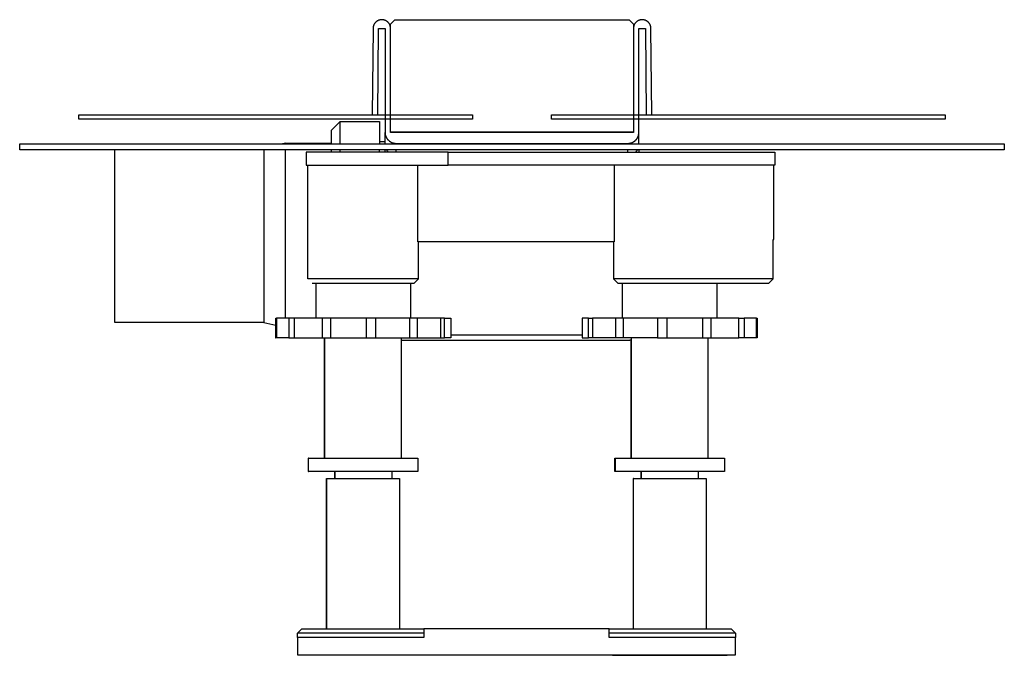
# Model space of a CAD drawing. Units: millimetres. Extents: x -919 to 1050, y -327 to 182.
# Drawn here: x -919 to -694, y 37 to 182 of the extents above; entities that cross this region are included whole.
import ezdxf

# ---------------------------------------------------------------- set-up
doc = ezdxf.new("R2010")
doc.units = ezdxf.units.MM
doc.header["$MEASUREMENT"] = 0
doc.layers.add('Default', color=7, linetype='Continuous', true_color=0x000000)

msp = doc.modelspace()

# ---------------------------------------------------------------- linework, layer by layer
at = {"layer": 'Default', "color": 7, "true_color": 0xffffff}
for p, q in [((-838.24, 180.18), (-838.25, 180.11)), ((-838.25, 180.11), (-838.25, 180.04)), ((-838.25, 180.04), (-838.25, 179.97)), ((-838.23, 180.24), (-838.24, 180.18)), ((-838.22, 180.31), (-838.23, 180.24)), ((-838.21, 180.38), (-838.22, 180.31)), ((-838.19, 180.45), (-838.21, 180.38)), ((-838.17, 180.52), (-838.19, 180.45)), ((-838.15, 180.58), (-838.17, 180.52)), ((-838.13, 180.65), (-838.15, 180.58)), ((-838.1, 180.71), (-838.13, 180.65)), ((-838.07, 180.78), (-838.1, 180.71)), ((-838.04, 180.84), (-838.07, 180.78)), ((-838.01, 180.9), (-838.04, 180.84)), ((-837.98, 180.96), (-838.01, 180.9)), ((-837.94, 181.02), (-837.98, 180.96)), ((-837.9, 181.08), (-837.94, 181.02)), ((-837.86, 181.14), (-837.9, 181.08)), ((-837.82, 181.19), (-837.86, 181.14)), ((-837.78, 181.25), (-837.82, 181.19)), ((-837.73, 181.3), (-837.78, 181.25)), ((-837.68, 181.35), (-837.73, 181.3)), ((-837.63, 181.4), (-837.68, 181.35)), ((-837.58, 181.44), (-837.63, 181.4)), ((-837.53, 181.49), (-837.58, 181.44)), ((-837.47, 181.53), (-837.53, 181.49)), ((-837.42, 181.57), (-837.47, 181.53)), ((-837.36, 181.61), (-837.42, 181.57)), ((-837.3, 181.65), (-837.36, 181.61)), ((-837.24, 181.69), (-837.3, 181.65)), ((-837.18, 181.72), (-837.24, 181.69)), ((-837.12, 181.75), (-837.18, 181.72)), ((-837.06, 181.78), (-837.12, 181.75)), ((-836.99, 181.81), (-837.06, 181.78)), ((-836.93, 181.83), (-836.99, 181.81)), ((-836.86, 181.85), (-836.93, 181.83)), ((-836.79, 181.87), (-836.86, 181.85)), ((-836.73, 181.89), (-836.79, 181.87)), ((-836.66, 181.91), (-836.73, 181.89)), ((-836.59, 181.92), (-836.66, 181.91)), ((-836.52, 181.93), (-836.59, 181.92)), ((-836.45, 181.94), (-836.52, 181.93)), ((-836.38, 181.95), (-836.45, 181.94)), ((-836.31, 181.95), (-836.38, 181.95)), ((-836.24, 181.95), (-836.31, 181.95)), ((-836.17, 181.95), (-836.24, 181.95)), ((-836.11, 181.94), (-836.17, 181.95)), ((-836.04, 181.94), (-836.11, 181.94)), ((-835.97, 181.93), (-836.04, 181.94)), ((-835.9, 181.92), (-835.97, 181.93)), ((-835.83, 181.9), (-835.9, 181.92)), ((-835.76, 181.89), (-835.83, 181.9)), ((-835.7, 181.87), (-835.76, 181.89)), ((-835.63, 181.85), (-835.7, 181.87)), ((-835.56, 181.83), (-835.63, 181.85)), ((-835.5, 181.8), (-835.56, 181.83)), ((-835.43, 181.77), (-835.5, 181.8)), ((-835.37, 181.74), (-835.43, 181.77)), ((-835.31, 181.71), (-835.37, 181.74)), ((-835.25, 181.68), (-835.31, 181.71)), ((-835.19, 181.64), (-835.25, 181.68)), ((-835.13, 181.6), (-835.19, 181.64)), ((-835.07, 181.56), (-835.13, 181.6)), ((-835.02, 181.52), (-835.07, 181.56)), ((-834.96, 181.48), (-835.02, 181.52)), ((-834.91, 181.43), (-834.96, 181.48)), ((-834.86, 181.39), (-834.91, 181.43)), ((-834.81, 181.34), (-834.86, 181.39)), ((-834.76, 181.28), (-834.81, 181.34)), ((-834.72, 181.23), (-834.76, 181.28)), ((-834.67, 181.18), (-834.72, 181.23)), ((-834.63, 181.12), (-834.67, 181.18)), ((-834.59, 181.07), (-834.63, 181.12)), ((-834.56, 181.01), (-834.59, 181.07)), ((-834.52, 180.95), (-834.56, 181.01)), ((-834.49, 180.89), (-834.52, 180.95)), ((-834.45, 180.82), (-834.49, 180.89)), ((-834.43, 180.76), (-834.45, 180.82)), ((-834.4, 180.7), (-834.43, 180.76)), ((-834.37, 180.63), (-834.4, 180.7)), ((-834.35, 180.57), (-834.37, 180.63)), ((-834.33, 180.5), (-834.35, 180.57)), ((-834.31, 180.43), (-834.33, 180.5)), ((-834.3, 180.36), (-834.31, 180.43)), ((-834.28, 180.3), (-834.3, 180.36)), ((-834.27, 180.23), (-834.28, 180.3)), ((-834.26, 180.16), (-834.27, 180.23)), ((-834.26, 180.95), (-833.26, 181.95)), ((-834.26, 156.18), (-834.26, 180.95)), ((-834.26, 180.09), (-834.26, 180.16)), ((-834.25, 180.02), (-834.26, 180.09)), ((-834.25, 179.95), (-834.25, 180.02)), ((-833.26, 181.95), (-779.75, 181.95)), ((-779.75, 181.95), (-778.75, 180.95)), ((-778.75, 180.95), (-778.75, 156.18)), ((-778.74, 180.16), (-778.75, 180.09)), ((-778.75, 180.09), (-778.75, 180.02)), ((-778.75, 180.02), (-778.75, 179.95)), ((-778.73, 180.23), (-778.74, 180.16)), ((-778.72, 180.3), (-778.73, 180.23)), ((-778.71, 180.36), (-778.72, 180.3)), ((-778.69, 180.43), (-778.71, 180.36)), ((-778.68, 180.5), (-778.69, 180.43)), ((-778.66, 180.57), (-778.68, 180.5)), ((-778.63, 180.63), (-778.66, 180.57)), ((-778.61, 180.7), (-778.63, 180.63)), ((-778.58, 180.76), (-778.61, 180.7)), ((-778.55, 180.82), (-778.58, 180.76)), ((-778.52, 180.89), (-778.55, 180.82)), ((-778.49, 180.95), (-778.52, 180.89)), ((-778.45, 181.01), (-778.49, 180.95)), ((-778.41, 181.07), (-778.45, 181.01)), ((-778.37, 181.12), (-778.41, 181.07)), ((-778.33, 181.18), (-778.37, 181.12)), ((-778.29, 181.23), (-778.33, 181.18)), ((-778.24, 181.28), (-778.29, 181.23)), ((-778.19, 181.34), (-778.24, 181.28)), ((-778.15, 181.39), (-778.19, 181.34)), ((-778.09, 181.43), (-778.15, 181.39)), ((-778.04, 181.48), (-778.09, 181.43)), ((-777.99, 181.52), (-778.04, 181.48)), ((-777.93, 181.56), (-777.99, 181.52)), ((-777.88, 181.6), (-777.93, 181.56)), ((-777.82, 181.64), (-777.88, 181.6)), ((-777.76, 181.68), (-777.82, 181.64)), ((-777.7, 181.71), (-777.76, 181.68)), ((-777.64, 181.74), (-777.7, 181.71)), ((-777.57, 181.77), (-777.64, 181.74)), ((-777.51, 181.8), (-777.57, 181.77)), ((-777.44, 181.83), (-777.51, 181.8)), ((-777.38, 181.85), (-777.44, 181.83)), ((-777.31, 181.87), (-777.38, 181.85)), ((-777.24, 181.89), (-777.31, 181.87)), ((-777.18, 181.9), (-777.24, 181.89)), ((-777.11, 181.92), (-777.18, 181.9)), ((-777.04, 181.93), (-777.11, 181.92)), ((-776.97, 181.94), (-777.04, 181.93)), ((-776.9, 181.94), (-776.97, 181.94)), ((-776.83, 181.95), (-776.9, 181.94)), ((-776.76, 181.95), (-776.83, 181.95)), ((-776.69, 181.95), (-776.76, 181.95)), ((-776.62, 181.95), (-776.69, 181.95)), ((-776.55, 181.94), (-776.62, 181.95)), ((-776.48, 181.93), (-776.55, 181.94)), ((-776.42, 181.92), (-776.48, 181.93)), ((-776.35, 181.91), (-776.42, 181.92)), ((-776.28, 181.89), (-776.35, 181.91)), ((-776.21, 181.87), (-776.28, 181.89)), ((-776.15, 181.85), (-776.21, 181.87)), ((-776.08, 181.83), (-776.15, 181.85)), ((-776.01, 181.81), (-776.08, 181.83)), ((-775.95, 181.78), (-776.01, 181.81)), ((-775.89, 181.75), (-775.95, 181.78)), ((-775.82, 181.72), (-775.89, 181.75)), ((-775.76, 181.69), (-775.82, 181.72)), ((-775.7, 181.65), (-775.76, 181.69)), ((-775.64, 181.61), (-775.7, 181.65)), ((-775.59, 181.57), (-775.64, 181.61)), ((-775.53, 181.53), (-775.59, 181.57)), ((-775.48, 181.49), (-775.53, 181.53)), ((-775.42, 181.44), (-775.48, 181.49)), ((-775.37, 181.4), (-775.42, 181.44)), ((-775.32, 181.35), (-775.37, 181.4)), ((-775.28, 181.3), (-775.32, 181.35)), ((-775.23, 181.25), (-775.28, 181.3)), ((-775.19, 181.19), (-775.23, 181.25)), ((-775.14, 181.14), (-775.19, 181.19)), ((-775.1, 181.08), (-775.14, 181.14)), ((-775.06, 181.02), (-775.1, 181.08)), ((-775.03, 180.96), (-775.06, 181.02)), ((-774.99, 180.9), (-775.03, 180.96)), ((-774.96, 180.84), (-774.99, 180.9)), ((-774.93, 180.78), (-774.96, 180.84)), ((-774.9, 180.71), (-774.93, 180.78)), ((-774.88, 180.65), (-774.9, 180.71)), ((-774.86, 180.58), (-774.88, 180.65)), ((-774.84, 180.52), (-774.86, 180.58)), ((-774.82, 180.45), (-774.84, 180.52)), ((-774.8, 180.38), (-774.82, 180.45)), ((-774.79, 180.31), (-774.8, 180.38)), ((-774.78, 180.24), (-774.79, 180.31)), ((-774.77, 180.18), (-774.78, 180.24)), ((-774.76, 180.11), (-774.77, 180.18)), ((-774.76, 180.04), (-774.76, 180.11)), ((-774.75, 179.97), (-774.76, 180.04)), ((-838.25, 179.97), (-838.43, 160.22)), ((-837.18, 160.21), (-837, 179.96)), ((-837, 179.96), (-835.5, 179.95)), ((-835.5, 179.95), (-835.5, 156.19)), ((-834.25, 156.21), (-834.25, 179.95)), ((-778.75, 179.95), (-778.75, 156.21)), ((-777.5, 179.95), (-776, 179.96)), ((-777.5, 156.19), (-777.5, 179.95)), ((-776, 179.96), (-775.83, 160.21)), ((-774.58, 160.22), (-774.75, 179.97)), ((-905.5, 160.2), (-815.5, 160.2)), ((-905.5, 159.2), (-905.5, 160.2)), ((-838.43, 160.22), (-837.18, 160.21)), ((-815.5, 160.2), (-815.5, 159.2)), ((-797.5, 160.2), (-707.5, 160.2)), ((-797.5, 159.2), (-797.5, 160.2)), ((-775.83, 160.21), (-774.58, 160.22)), ((-707.5, 160.2), (-707.5, 159.2)), ((-815.5, 159.2), (-905.5, 159.2)), ((-847.75, 156.7), (-845.75, 158.7)), ((-845.75, 158.7), (-836.76, 158.7)), ((-845.75, 153.57), (-845.75, 158.7)), ((-836.76, 158.7), (-836.76, 153.57)), ((-707.5, 159.2), (-797.5, 159.2)), ((-847.75, 153.57), (-847.75, 156.7)), ((-835.5, 156.19), (-835.5, 156.12)), ((-835.5, 153.57), (-835.5, 156.13)), ((-835.5, 156.12), (-835.5, 156.04)), ((-835.5, 156.04), (-835.49, 155.97)), ((-835.49, 155.97), (-835.49, 155.89)), ((-835.49, 155.89), (-835.48, 155.82)), ((-835.48, 155.82), (-835.46, 155.75)), ((-835.46, 155.75), (-835.45, 155.68)), ((-835.45, 155.68), (-835.43, 155.59)), ((-835.43, 155.59), (-835.41, 155.51)), ((-835.41, 155.51), (-835.38, 155.42)), ((-835.38, 155.42), (-835.35, 155.34)), ((-835.35, 155.34), (-835.32, 155.26)), ((-835.32, 155.26), (-835.29, 155.18)), ((-778.75, 156.18), (-834.26, 156.18)), ((-778.75, 156.21), (-834.25, 156.21)), ((-777.72, 155.18), (-777.68, 155.26)), ((-777.68, 155.26), (-777.65, 155.34)), ((-777.65, 155.34), (-777.62, 155.42)), ((-777.62, 155.42), (-777.6, 155.51)), ((-777.6, 155.51), (-777.58, 155.59)), ((-777.58, 155.59), (-777.56, 155.68)), ((-777.56, 155.68), (-777.54, 155.76)), ((-777.54, 155.76), (-777.53, 155.85)), ((-777.53, 155.85), (-777.52, 155.93)), ((-777.52, 155.93), (-777.51, 156.02)), ((-777.51, 156.02), (-777.5, 156.1)), ((-777.5, 156.1), (-777.5, 156.19)), ((-777.5, 153.57), (-777.5, 156.13)), ((-919, 153.57), (-694, 153.57)), ((-919, 152.2), (-919, 153.57)), ((-858.25, 153.7), (-858.92, 153.57)), ((-858.25, 153.57), (-858.25, 153.7)), ((-858.25, 153.7), (-847.75, 153.7)), ((-836.76, 154.1), (-835.5, 154.1)), ((-835.29, 155.18), (-835.25, 155.1)), ((-835.25, 155.1), (-835.21, 155.02)), ((-835.21, 155.02), (-835.17, 154.94)), ((-835.17, 154.94), (-835.12, 154.87)), ((-835.12, 154.87), (-835.08, 154.79)), ((-835.08, 154.79), (-835.03, 154.72)), ((-835.03, 154.72), (-834.97, 154.65)), ((-834.97, 154.65), (-834.92, 154.58)), ((-834.92, 154.58), (-834.86, 154.52)), ((-834.86, 154.52), (-834.8, 154.45)), ((-834.8, 154.45), (-834.74, 154.39)), ((-834.74, 154.39), (-834.68, 154.33)), ((-834.68, 154.33), (-834.61, 154.27)), ((-834.61, 154.27), (-834.54, 154.22)), ((-834.54, 154.22), (-834.47, 154.16)), ((-834.47, 154.16), (-834.4, 154.11)), ((-834.4, 154.11), (-834.33, 154.07)), ((-834.33, 154.07), (-834.26, 154.02)), ((-834.26, 154.02), (-834.18, 153.98)), ((-834.18, 153.98), (-834.1, 153.94)), ((-834.1, 153.94), (-834.02, 153.9)), ((-834.02, 153.9), (-833.94, 153.86)), ((-833.94, 153.86), (-833.86, 153.83)), ((-833.86, 153.83), (-833.78, 153.8)), ((-833.78, 153.8), (-833.69, 153.78)), ((-833.69, 153.78), (-833.61, 153.75)), ((-833.61, 153.75), (-833.52, 153.73)), ((-833.52, 153.73), (-833.44, 153.72)), ((-833.44, 153.72), (-833.35, 153.7)), ((-833.35, 153.7), (-833.27, 153.69)), ((-833.27, 153.69), (-833.18, 153.68)), ((-833.18, 153.68), (-833.09, 153.68)), ((-833.09, 153.68), (-833, 153.68)), ((-833, 153.68), (-780, 153.68)), ((-833, 153.68), (-833, 153.57)), ((-780, 153.68), (-780, 153.57)), ((-780, 153.68), (-779.92, 153.68)), ((-779.92, 153.68), (-779.83, 153.68)), ((-779.83, 153.68), (-779.74, 153.69)), ((-779.74, 153.69), (-779.65, 153.7)), ((-779.65, 153.7), (-779.57, 153.72)), ((-779.57, 153.72), (-779.48, 153.73)), ((-779.48, 153.73), (-779.4, 153.75)), ((-779.4, 153.75), (-779.31, 153.78)), ((-779.31, 153.78), (-779.23, 153.8)), ((-779.23, 153.8), (-779.15, 153.83)), ((-779.15, 153.83), (-779.06, 153.86)), ((-779.06, 153.86), (-778.98, 153.9)), ((-778.98, 153.9), (-778.91, 153.94)), ((-778.91, 153.94), (-778.83, 153.98)), ((-778.83, 153.98), (-778.75, 154.02)), ((-778.75, 154.02), (-778.68, 154.07)), ((-778.68, 154.07), (-778.6, 154.11)), ((-778.6, 154.11), (-778.53, 154.16)), ((-778.53, 154.16), (-778.46, 154.22)), ((-778.46, 154.22), (-778.39, 154.27)), ((-778.39, 154.27), (-778.33, 154.33)), ((-778.33, 154.33), (-778.26, 154.39)), ((-778.26, 154.39), (-778.2, 154.45)), ((-778.2, 154.45), (-778.14, 154.52)), ((-778.14, 154.52), (-778.09, 154.58)), ((-778.09, 154.58), (-778.03, 154.65)), ((-778.03, 154.65), (-777.98, 154.72)), ((-777.98, 154.72), (-777.93, 154.79)), ((-777.93, 154.79), (-777.88, 154.87)), ((-777.88, 154.87), (-777.84, 154.94)), ((-777.84, 154.94), (-777.79, 155.02)), ((-777.79, 155.02), (-777.75, 155.1)), ((-777.75, 155.1), (-777.72, 155.18)), ((-694, 153.57), (-694, 152.2)), ((-694, 152.2), (-919, 152.2)), ((-897.25, 112.7), (-897.25, 152.2)), ((-863.25, 152.2), (-863.25, 112.7)), ((-858.25, 113.7), (-858.25, 152.2)), ((-853.55, 151.7), (-853.55, 148.7)), ((-821.07, 151.7), (-853.55, 151.7)), ((-847.75, 151.7), (-847.75, 152.2)), ((-845.75, 151.7), (-845.75, 152.2)), ((-836.76, 151.7), (-836.76, 152.2)), ((-835.5, 151.7), (-835.5, 152.2)), ((-835.16, 152.2), (-835.12, 152.13)), ((-835.12, 152.13), (-835.08, 152.07)), ((-835.08, 152.07), (-835.03, 152)), ((-835.03, 152), (-834.99, 151.94)), ((-834.99, 151.94), (-834.94, 151.88)), ((-834.94, 151.88), (-834.89, 151.82)), ((-834.89, 151.82), (-834.83, 151.76)), ((-834.83, 151.76), (-834.78, 151.7)), ((-833, 151.7), (-833, 152.2)), ((-821.07, 151.7), (-746.46, 151.7)), ((-821.07, 148.7), (-821.07, 151.7)), ((-780, 151.7), (-780, 152.2)), ((-778.23, 151.7), (-778.17, 151.76)), ((-778.17, 151.76), (-778.12, 151.82)), ((-778.12, 151.82), (-778.07, 151.88)), ((-778.07, 151.88), (-778.02, 151.94)), ((-778.02, 151.94), (-777.97, 152)), ((-777.97, 152), (-777.93, 152.07)), ((-777.93, 152.07), (-777.89, 152.13)), ((-777.89, 152.13), (-777.84, 152.2)), ((-777.5, 152.2), (-777.5, 151.7)), ((-746.46, 151.7), (-746.46, 148.7)), ((-853.55, 148.7), (-821.07, 148.7)), ((-853.14, 122.71), (-853.14, 148.7)), ((-827.99, 131.2), (-827.99, 148.7)), ((-746.46, 148.7), (-821.07, 148.7)), ((-783.19, 148.7), (-783.19, 131.2)), ((-746.7, 131.7), (-746.7, 148.7)), ((-783.19, 131.2), (-827.99, 131.2)), ((-827.87, 122.71), (-827.87, 131.2)), ((-783.32, 131.2), (-783.32, 122.7)), ((-746.83, 122.7), (-746.83, 131.7)), ((-746.83, 131.7), (-746.7, 131.7)), ((-827.87, 122.71), (-853.14, 122.71)), ((-852.14, 121.71), (-828.87, 121.71)), ((-851.28, 113.7), (-851.28, 121.71)), ((-829.69, 121.71), (-829.69, 113.7)), ((-828.87, 121.71), (-827.87, 122.71)), ((-783.32, 122.7), (-782.32, 121.7)), ((-746.83, 122.7), (-783.32, 122.7)), ((-782.32, 121.7), (-747.83, 121.7)), ((-781.26, 113.7), (-781.26, 121.7)), ((-759.68, 121.7), (-759.68, 113.7)), ((-747.83, 121.7), (-746.83, 122.7)), ((-863.25, 112.7), (-897.25, 112.7)), ((-863.25, 112.7), (-860.49, 112.15)), ((-860.49, 109.2), (-860.49, 113.7)), ((-860.49, 113.7), (-860.31, 113.7)), ((-860.31, 113.7), (-860.31, 109.2)), ((-857.48, 113.7), (-860.31, 113.7)), ((-856.25, 113.7), (-857.48, 113.7)), ((-857.48, 113.7), (-857.48, 109.2)), ((-849.91, 113.7), (-856.25, 113.7)), ((-856.25, 113.7), (-856.25, 109.2)), ((-847.98, 113.7), (-849.91, 113.7)), ((-849.91, 113.7), (-849.91, 109.2)), ((-839.82, 113.7), (-847.98, 113.7)), ((-847.98, 113.7), (-847.98, 109.2)), ((-837.7, 113.7), (-839.82, 113.7)), ((-839.82, 113.7), (-839.82, 109.2)), ((-828.17, 113.7), (-837.7, 113.7)), ((-837.7, 113.7), (-837.7, 109.2)), ((-829.92, 113.7), (-829.92, 109.2)), ((-821.95, 113.7), (-828.17, 113.7)), ((-828.17, 113.7), (-828.17, 109.2)), ((-822.85, 113.7), (-822.85, 109.2)), ((-821.95, 109.2), (-821.95, 113.7)), ((-821.95, 113.7), (-820.51, 113.7)), ((-820.51, 113.7), (-820.51, 109.2)), ((-789, 113.7), (-790.44, 113.7)), ((-790.44, 113.7), (-790.44, 109.2)), ((-789, 109.2), (-789, 113.7)), ((-789, 113.7), (-788.1, 113.7)), ((-773.25, 113.7), (-788.1, 113.7)), ((-788.1, 113.7), (-788.1, 109.2)), ((-782.78, 109.2), (-782.78, 113.7)), ((-781.03, 109.2), (-781.03, 113.7)), ((-771.13, 113.7), (-773.25, 113.7)), ((-773.25, 113.7), (-773.25, 109.2)), ((-762.97, 113.7), (-771.13, 113.7)), ((-771.13, 113.7), (-771.13, 109.2)), ((-761.04, 113.7), (-762.97, 113.7)), ((-762.97, 113.7), (-762.97, 109.2)), ((-754.7, 113.7), (-761.04, 113.7)), ((-761.04, 113.7), (-761.04, 109.2)), ((-754.7, 109.2), (-754.7, 113.7)), ((-754.7, 113.7), (-753.48, 113.7)), ((-753.48, 113.7), (-753.48, 109.2)), ((-750.64, 113.7), (-753.48, 113.7)), ((-750.64, 113.7), (-750.46, 113.7)), ((-750.64, 109.2), (-750.64, 113.7)), ((-750.46, 113.7), (-750.46, 109.2)), ((-860.57, 112.16), (-860.57, 109.2)), ((-860.57, 109.2), (-860.49, 109.2)), ((-857.48, 109.2), (-860.49, 109.2)), ((-857.48, 109.2), (-856.25, 109.2)), ((-856.25, 109.2), (-849.91, 109.2)), ((-849.91, 109.2), (-847.98, 109.2)), ((-849.33, 81.7), (-849.33, 109.2)), ((-849.25, 81.7), (-849.25, 109.2)), ((-847.98, 109.2), (-839.82, 109.2)), ((-839.82, 109.2), (-837.7, 109.2)), ((-837.7, 109.2), (-821.95, 109.2)), ((-831.75, 81.7), (-831.75, 109.2)), ((-831.75, 108.7), (-780, 108.7)), ((-820.51, 109.2), (-821.95, 109.2)), ((-820.51, 109.95), (-790.44, 109.95)), ((-790.44, 109.2), (-789, 109.2)), ((-781.03, 109.2), (-789, 109.2)), ((-773.25, 109.2), (-781.03, 109.2)), ((-780, 108.7), (-779.92, 108.7)), ((-779.92, 108.7), (-779.84, 108.7)), ((-779.84, 108.7), (-779.76, 108.71)), ((-779.76, 108.71), (-779.68, 108.72)), ((-779.68, 108.72), (-779.6, 108.73)), ((-779.6, 108.73), (-779.52, 108.75)), ((-779.52, 108.75), (-779.44, 108.76)), ((-779.44, 108.76), (-779.36, 108.78)), ((-779.36, 108.78), (-779.28, 108.81)), ((-779.28, 108.81), (-779.2, 108.83)), ((-779.28, 81.7), (-779.28, 108.81)), ((-779.2, 81.7), (-779.2, 109.2)), ((-773.25, 109.2), (-771.13, 109.2)), ((-771.13, 109.2), (-762.97, 109.2)), ((-762.97, 109.2), (-761.04, 109.2)), ((-761.7, 81.7), (-761.7, 109.2)), ((-761.04, 109.2), (-754.7, 109.2)), ((-753.48, 109.2), (-754.7, 109.2)), ((-750.46, 109.2), (-753.48, 109.2)), ((-853, 81.7), (-853.08, 81.7)), ((-853.08, 81.7), (-853.08, 78.7)), ((-853, 78.7), (-853, 81.7)), ((-853, 81.7), (-828, 81.7)), ((-828, 81.7), (-828, 78.7)), ((-783.03, 78.7), (-783.03, 81.7)), ((-783.03, 81.7), (-757.95, 81.7)), ((-782.95, 81.7), (-782.95, 78.7)), ((-757.95, 81.7), (-757.95, 78.7)), ((-853.08, 78.7), (-853, 78.7)), ((-828, 78.7), (-853, 78.7)), ((-848.88, 42.7), (-848.88, 77.08)), ((-848.88, 77.08), (-848.88, 77.08)), ((-848.88, 77.08), (-848.88, 77.08)), ((-848.88, 77.08), (-848.88, 77.08)), ((-848.88, 77.08), (-848.88, 77.08)), ((-848.88, 77.08), (-848.88, 77.08)), ((-848.88, 77.08), (-848.88, 77.08)), ((-848.88, 77.08), (-848.86, 77.08)), ((-848.86, 77.08), (-848.8, 77.08)), ((-848.8, 77.08), (-848.81, 77.08)), ((-848.81, 77.08), (-840.53, 77.08)), ((-848.81, 42.7), (-848.81, 77.08)), ((-847.08, 78.7), (-847.08, 77.08)), ((-847, 78.7), (-847, 77.08)), ((-840.53, 77.08), (-832.2, 77.08)), ((-834, 78.7), (-834, 77.08)), ((-832.2, 77.08), (-832.2, 42.7)), ((-757.95, 78.7), (-783.03, 78.7)), ((-778.75, 77.08), (-778.83, 77.08)), ((-778.83, 77.08), (-778.83, 42.7)), ((-778.75, 42.7), (-778.75, 77.08)), ((-778.75, 77.08), (-770.43, 77.08)), ((-777.03, 78.7), (-777.03, 77.08)), ((-776.95, 78.7), (-776.95, 77.08)), ((-770.43, 77.08), (-762.15, 77.08)), ((-763.95, 78.7), (-763.95, 77.08)), ((-762.15, 77.08), (-762.15, 42.7)), ((-855.5, 41.7), (-854.5, 42.7)), ((-851.79, 41.7), (-855.5, 41.7)), ((-855.5, 40.7), (-855.5, 41.7)), ((-826.62, 40.7), (-855.5, 40.7)), ((-855.48, 36.7), (-855.48, 40.7)), ((-854.5, 42.7), (-826.62, 42.7)), ((-826.62, 41.7), (-851.79, 41.7)), ((-784.33, 42.7), (-826.62, 42.7)), ((-826.62, 42.7), (-826.62, 40.7)), ((-784.33, 42.7), (-756.44, 42.7)), ((-784.33, 40.7), (-784.33, 42.7)), ((-759.16, 41.7), (-784.33, 41.7)), ((-759.16, 40.7), (-784.33, 40.7)), ((-755.45, 41.7), (-759.16, 41.7)), ((-755.45, 40.7), (-759.16, 40.7)), ((-756.45, 42.7), (-755.45, 41.7)), ((-756.44, 42.7), (-755.44, 41.7)), ((-755.48, 40.7), (-755.48, 36.7)), ((-755.47, 40.7), (-755.48, 36.7)), ((-755.45, 41.7), (-755.45, 40.7)), ((-755.44, 41.7), (-755.45, 41.7)), ((-755.44, 41.7), (-755.45, 40.7)), ((-755.48, 36.7), (-855.48, 36.7)), ((-827.42, 36.7), (-853.59, 36.7)), ((-827.41, 36.7), (-827.42, 36.66)), ((-783.54, 36.7), (-757.36, 36.66)), ((-757.36, 36.7), (-757.35, 36.7))]:
    msp.add_line(p, q, dxfattribs=at)

doc.saveas('drawing.dxf')
